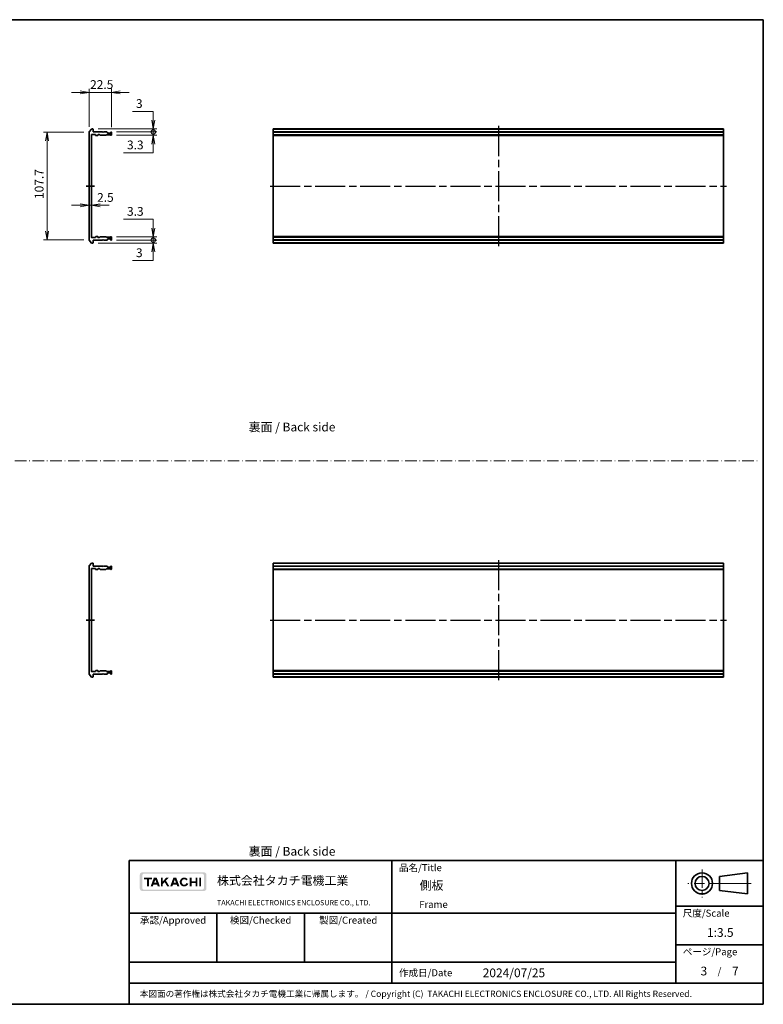
# Model space of a CAD drawing. Units: millimetres. Extents: x 36 to 10458, y 20 to 2128.
# Drawn here: x 4592 to 5335, y 20 to 1004 of the extents above; entities that cross this region are included whole.
import ezdxf
from ezdxf.enums import TextEntityAlignment as Align

# ---------------------------------------------------------------- set-up
doc = ezdxf.new("R2010")
doc.units = ezdxf.units.MM
doc.header["$LTSCALE"] = 2.5
for name, pattern in [('AM_ISO08W050', [18, 12, -1.5, 3, -1.5]), ('AM_ISO08W050x2', [9, 6, -0.75, 1.5, -0.75]), ('CHAIN', [0.35429999999999995, 0.2362, -0.0295, 0.0591, -0.0295]), ('DASH_DOT', [0.37, 0.24, -0.06, 0.01, -0.06])]:
    doc.linetypes.add(name, pattern=pattern)
doc.layers.get('Defpoints').update_dxf_attribs({"lineweight": 25})
for name, color, linetype, lineweight in [('AM_7', 4, 'AM_ISO08W050', 25), ('Border (ISO)', 7, 'Continuous', 35), ('Dimension (ISO)', 7, 'Continuous', 18), ('Dimension (ISO) @ 1', 7, 'Continuous', 18), ('Hatch (ISO)', 1, 'Continuous', 18), ('Sketch Geometry (ISO)', 7, 'Continuous', 18), ('Symbol (ISO)', 7, 'Continuous', 18), ('Title (ISO)', 7, 'Continuous', 35), ('Visible (ISO)', 7, 'Continuous', 35), ('Visible Narrow (ISO)', 7, 'Continuous', 25)]:
    doc.layers.add(name, color=color, linetype=linetype, lineweight=lineweight)
doc.styles.add('Note Text (TK)', font='MS PGothic.ttf')
doc.styles.add('文字スタイル40', font='MS PGothic.ttf')
doc.styles.add('文字スタイル67', font='arial.ttf')
doc.dimstyles.new('Default - Method 1b (TK)', dxfattribs={"dimscale": 2.5, "dimtxt": 2.5, "dimasz": 2.5, "dimexe": 1, "dimexo": 1.499999999999999, "dimgap": 1, "dimtad": 1, "dimtoh": 1, "dimdsep": 46, "dimtxsty": 'Note Text (TK)', "dimblk": 'OPEN', "dimcen": 0.09, "dimdle": 5, "dimclrd": 100, "dimclre": 100, "dimclrt": 7, "dimadec": 1, "dimazin": 1, "dimtfac": 1, "dimtmove": 0, "dimatfit": 3, "dimldrblk": 'OPEN', "dimfxl": 1, "dimtolj": 1, "dimlwd": -1, "dimlwe": -1, "dimarcsym": 0})

# ---------------------------------------------------------------- blocks, each defined once
blk = doc.blocks.new('図面枠 tk図枠')
at = {"layer": 'Border (ISO)'}
for p, q in [((14.49999999999999, 289), (405.4999999999999, 289)), ((14.49999999999999, 289), (14.50000000000001, 8.000000000000007)), ((405.4999999999999, 289), (405.4999999999999, 8.000000000000007)), ((14.50000000000001, 8.000000000000007), (405.4999999999999, 8.000000000000007))]:
    blk.add_line(p, q, dxfattribs=at)
blk = doc.blocks.new('_Open')
at = {"color": 0, "linetype": 'ByBlock', "lineweight": -2}
for p, q in [((-1, 0.1666666666666666), (0, 0)), ((-1, -0.1666666666666666), (0, 0)), ((0, 0), (-1, 0))]:
    blk.add_line(p, q, dxfattribs=at)
blk = doc.blocks.new('*D44')
at = {"layer": 'Defpoints', "color": 0}
for p in [(4683.566562325821, 930.8346296186901), (4661.066562325821, 891.1846296186887), (4683.566562325821, 891.0346296186871)]:
    blk.add_point(p, dxfattribs=at)
at = {"layer": 'Dimension (ISO)', "color": 100}
for p, q in [((4661.066562325821, 896.4346296186887), (4661.066562325821, 934.3346296186901)), ((4683.566562325821, 896.2846296186871), (4683.566562325821, 934.3346296186901)), ((4652.316562325821, 930.8346296186901), (4643.566562325821, 930.8346296186901)), ((4661.066562325821, 930.8346296186901), (4683.566562325821, 930.8346296186901)), ((4692.316562325821, 930.8346296186901), (4701.066562325821, 930.8346296186901))]:
    blk.add_line(p, q, dxfattribs=at)
at = {"layer": 'Dimension (ISO)', "color": 100, "xscale": 8.75, "yscale": 8.75, "zscale": 8.75}
blk.add_blockref('_Open', (4661.066562325821, 930.8346296186901), dxfattribs=at)
at = {"layer": 'Dimension (ISO)', "color": 100, "xscale": 8.75, "yscale": 8.75, "zscale": 8.75, "rotation": 180}
blk.add_blockref('_Open', (4683.566562325821, 930.8346296186901), dxfattribs=at)
at = {"layer": 'Dimension (ISO)', "color": 7, "insert": (4662.124800962184, 938.70962961869), "char_height": 8.75, "attachment_point": 4, "style": 'Note Text (TK)'}
blk.add_mtext('\\A1;22.5', dxfattribs=at)
blk = doc.blocks.new('*D45')
at = {"layer": 'Defpoints', "color": 0}
for p in [(4661.066562325823, 891.184629618689), (4619.066562325822, 783.4846296186882), (4661.066562325823, 783.4846296186882)]:
    blk.add_point(p, dxfattribs=at)
at = {"layer": 'Dimension (ISO)', "color": 100}
for p, q in [((4655.816562325822, 891.184629618689), (4615.566562325822, 891.184629618689)), ((4619.066562325822, 882.434629618689), (4619.066562325822, 792.2346296186884)), ((4655.816562325822, 783.4846296186882), (4615.566562325822, 783.4846296186882))]:
    blk.add_line(p, q, dxfattribs=at)
at = {"layer": 'Dimension (ISO)', "color": 100, "xscale": 8.75, "yscale": 8.75, "zscale": 8.75}
for p, rotation in [((4619.066562325822, 891.184629618689), 90), ((4619.066562325822, 783.4846296186882), 270)]:
    blk.add_blockref('_Open', p, dxfattribs=dict(at, rotation=rotation))
at = {"layer": 'Dimension (ISO)', "color": 7, "insert": (4611.191562325821, 824.3836353005082), "char_height": 8.75, "attachment_point": 4, "rotation": 90, "style": 'Note Text (TK)'}
blk.add_mtext('\\A1;107.7', dxfattribs=at)
blk = doc.blocks.new('*D46')
at = {"layer": 'Defpoints', "color": 0}
for p in [(4661.066562325821, 818.0885973241711), (4663.566562325821, 818.0885973241711), (4663.566562325821, 818.0885973241711)]:
    blk.add_point(p, dxfattribs=at)
at = {"layer": 'Dimension (ISO)', "color": 100}
for p, q in [((4652.316562325821, 818.0885973241711), (4643.566562325821, 818.0885973241711)), ((4661.066562325821, 818.0885973241711), (4663.566562325821, 818.0885973241711)), ((4672.31656232582, 818.0885973241711), (4681.06656232582, 818.0885973241711))]:
    blk.add_line(p, q, dxfattribs=at)
at = {"layer": 'Dimension (ISO)', "color": 100, "xscale": 8.75, "yscale": 8.75, "zscale": 8.75}
blk.add_blockref('_Open', (4661.066562325821, 818.0885973241711), dxfattribs=at)
at = {"layer": 'Dimension (ISO)', "color": 100, "xscale": 8.75, "yscale": 8.75, "zscale": 8.75, "rotation": 180}
blk.add_blockref('_Open', (4663.566562325821, 818.0885973241711), dxfattribs=at)
at = {"layer": 'Dimension (ISO)', "color": 7, "insert": (4669.102421272006, 825.963597324171), "char_height": 8.75, "attachment_point": 4, "style": 'Note Text (TK)'}
blk.add_mtext('\\A1;2.5', dxfattribs=at)
blk = doc.blocks.new('_DotSmall')
at = {"color": 0, "linetype": 'ByBlock', "const_width": 0.5}
blk.add_lwpolyline([(-0.0625, 0, 1), (0.0625, 0, 1)], format="xyb", close=True, dxfattribs=at)
blk = doc.blocks.new('*D47')
at = {"layer": 'Defpoints', "color": 0}
for p in [(4664.766562325823, 894.3346296186907), (4683.266562325827, 891.3346296186904), (4725.266562325849, 894.3346296186907)]:
    blk.add_point(p, dxfattribs=at)
at = {"layer": 'Dimension (ISO)', "color": 100}
for p, q in [((4704.445539598576, 911.8346296186905), (4725.266562325849, 911.8346296186905)), ((4725.266562325849, 903.0846296186907), (4725.266562325849, 911.8346296186905)), ((4670.016562325823, 894.3346296186907), (4728.766562325849, 894.3346296186907)), ((4688.516562325827, 891.3346296186904), (4728.766562325849, 891.3346296186904)), ((4725.266562325849, 891.3346296186904), (4725.266562325849, 894.3346296186907)), ((4725.266562325849, 891.3346296186904), (4725.266562325849, 882.5846296186907))]:
    blk.add_line(p, q, dxfattribs=at)
at = {"layer": 'Dimension (ISO)', "color": 100, "xscale": 8.75, "yscale": 8.75, "zscale": 8.75}
for name, p, rotation in [('_Open', (4725.266562325849, 894.3346296186907), 270), ('_DotSmall', (4725.266562325849, 891.3346296186904), 90)]:
    blk.add_blockref(name, p, dxfattribs=dict(at, rotation=rotation))
at = {"layer": 'Dimension (ISO)', "color": 7, "insert": (4707.945539598576, 919.709629618689), "char_height": 8.75, "attachment_point": 4, "style": 'Note Text (TK)'}
blk.add_mtext('\\A1;3', dxfattribs=at)
blk = doc.blocks.new('*D48')
at = {"layer": 'Defpoints', "color": 0}
for p in [(4683.266562325827, 891.3346296186904), (4683.266562325827, 888.0346296186877), (4725.26656232586, 891.3346296186904)]:
    blk.add_point(p, dxfattribs=at)
at = {"layer": 'Dimension (ISO)', "color": 100}
for p, q in [((4725.26656232586, 891.3346296186904), (4725.26656232586, 900.0846296186905)), ((4688.516562325827, 891.3346296186904), (4728.766562325859, 891.3346296186904)), ((4688.516562325827, 888.0346296186877), (4728.766562325859, 888.0346296186877)), ((4725.26656232586, 888.0346296186877), (4725.26656232586, 891.3346296186904)), ((4725.26656232586, 879.2846296186876), (4725.26656232586, 870.5346296186876)), ((4695.496675962224, 870.5346296186876), (4725.26656232586, 870.5346296186876))]:
    blk.add_line(p, q, dxfattribs=at)
at = {"layer": 'Dimension (ISO)', "color": 100, "xscale": 8.75, "yscale": 8.75, "zscale": 8.75}
for name, p, rotation in [('_DotSmall', (4725.26656232586, 891.3346296186904), 270), ('_Open', (4725.26656232586, 888.0346296186877), 90)]:
    blk.add_blockref(name, p, dxfattribs=dict(at, rotation=rotation))
at = {"layer": 'Dimension (ISO)', "color": 7, "insert": (4698.996675962223, 878.4096296186859), "char_height": 8.75, "attachment_point": 4, "style": 'Note Text (TK)'}
blk.add_mtext('\\A1;3.3', dxfattribs=at)
blk = doc.blocks.new('表題欄 コピー版 tk表題欄')
at = {"layer": 'Hatch (ISO)'}
h = blk.add_hatch(color=256, dxfattribs=at)
edge = h.paths.add_edge_path(flags=0)
edge.add_arc((95.444849922821, 237.346881026017), 0.5958259999999996, 269.9999999999897, 360)
edge.add_line((96.040675922821, 237.3468810260171), (96.04067592282095, 240.7585970260168))
edge.add_arc((95.44484992282096, 240.7585970260169), 0.5958259999999996, 0, 90.0000000000068)
edge.add_line((95.44484992282091, 241.3544230260169), (79.00658192282103, 241.3544230260169))
edge.add_arc((79.00658192282103, 240.7585970260169), 0.5958259999999996, 90, 180)
edge.add_line((78.41075592282102, 240.7585970260168), (78.41075592282081, 237.3468810260171))
edge.add_arc((79.00658192282081, 237.3468810260168), 0.5958259999999996, 180, 270.0000000000205)
edge.add_line((79.00658192282103, 236.7510550260168), (95.44484992282091, 236.751055026017))
edge = h.paths.add_edge_path()
edge.add_line((77.70882392282107, 241.0034570260169), (77.70882392282107, 237.1020210260171))
edge.add_arc((78.41075592282097, 237.102021026017), 0.7019319999998935, 180, 270.000000000008)
edge.add_line((78.41075592282105, 236.4000890260172), (96.04067592282101, 236.4000890260172))
edge.add_arc((96.040675922821, 237.102021026017), 0.7019319999998921, 270, 360)
edge.add_line((96.7426079228209, 237.1020210260171), (96.74260792282098, 241.0034570260169))
edge.add_arc((96.04067592282107, 241.003457026017), 0.7019319999998921, 0, 90.00000000000873)
edge.add_line((96.04067592282095, 241.705389026017), (78.41075592282105, 241.7053890260169))
edge.add_arc((78.41075592282105, 241.0034570260169), 0.7019319999999984, 90.00000000000072, 180)
for points in [[(78.94128592282102, 240.1954190260171), (78.94128592282102, 239.7056990260171), (79.79013392282097, 239.7056990260171), (79.79013392282097, 237.7060090260171), (80.37779792282102, 237.7060090260171), (80.37779792282102, 239.7056990260171), (81.22664592282104, 239.7056990260171), (81.22664592282104, 240.1954190260171)], [(85.55355153134052, 237.7060090260171), (84.81294043548178, 238.9396854897348), (84.28739592282106, 238.3724785432585), (84.28739592282106, 237.7060090260171), (83.76502792282103, 237.7060090260171), (83.76502792282103, 240.1954190260171), (84.28739592282106, 240.1954190260171), (84.28739592282106, 239.1472136578642), (85.2586086041826, 240.1954190260171), (85.97643794456017, 240.1954190260171), (85.18872726044239, 239.3452627384302), (86.172817922821, 237.7060090260171)], [(91.96090243223207, 240.1954190260171), (91.96090243223207, 237.7060090260171), (92.4791894322321, 237.7060090260171), (92.4791894322321, 238.7058540260171), (93.63819343223211, 238.7058540260171), (93.63819343223211, 237.7060090260171), (94.15648043223207, 237.7060090260171), (94.15648043223207, 240.1954190260171), (93.63819343223211, 240.1954190260171), (93.63819343223211, 239.195574026017), (92.4791894322321, 239.195574026017), (92.4791894322321, 240.1954190260171)], [(94.71149643223212, 240.1954190260171), (94.71149643223212, 237.7060090260171), (95.2338644322322, 237.7060090260171), (95.2338644322322, 240.1954190260171)]]:
    blk.add_hatch(color=256, dxfattribs=at).paths.add_polyline_path(points)
h = blk.add_hatch(color=256, dxfattribs=at)
h.paths.add_polyline_path([(82.45967999495221, 238.7589070260171), (81.8218998506899, 238.7589070260171), (82.14078992282104, 239.627313026017)], flags=0)
h.paths.add_polyline_path([(82.64850318183746, 238.2447010260171), (81.63307666380464, 238.2447010260171), (81.43526189659153, 237.7060090260171), (80.81854592282102, 237.7060090260171), (81.73268992282102, 240.1954190260171), (82.54888992282102, 240.1954190260171), (83.46303392282098, 237.7060090260171), (82.84631794905052, 237.7060090260171)])
h = blk.add_hatch(color=256, dxfattribs=at)
h.paths.add_polyline_path([(87.39654585068993, 238.7589070260171), (88.03432599495216, 238.7589070260171), (87.71543592282107, 239.627313026017)], flags=0)
h.paths.add_polyline_path([(87.00990789659151, 237.7060090260171), (87.20772266380467, 238.2447010260171), (88.22314918183736, 238.2447010260171), (88.42096394905047, 237.7060090260171), (89.03767992282091, 237.7060090260171), (88.123535922821, 240.1954190260171), (87.30733592282104, 240.1954190260171), (86.39319192282105, 237.7060090260171)])
h = blk.add_hatch(color=256, dxfattribs=at)
edge = h.paths.add_edge_path()
edge.add_arc((90.39257192282079, 238.9507140260171), 1.273272000000011, 38.55054079078439, 336.5820184016556)
edge.add_line((91.56096443223191, 238.4446700260172), (91.04202846323602, 238.6694270587604))
edge.add_ellipse((90.392571922821, 238.9507140260171), major_axis=(0, -0.7998759999999119), ratio=0.8673469387756529, start_angle=128.5505407907963, end_angle=426.582018401653, ccw=False)
edge.add_line((90.96328818027123, 239.4055047731898), (91.38834540645578, 239.7442231660233))
at = {"layer": 'Title (ISO)'}
for p, q in [((74.70882392282105, 245.052739026017), (255.7088239228211, 245.052739026017)), ((74.70882392282105, 204.052739026017), (74.70882392282105, 245.052739026017)), ((149.7088239228211, 245.052739026017), (149.7088239228211, 210.052739026017)), ((230.7088239228211, 245.052739026017), (230.7088239228211, 210.052739026017)), ((255.7088239228211, 245.052739026017), (255.7088239228211, 204.052739026017)), ((243.2088239228211, 240.552739026017), (251.2088239228211, 241.552739026017)), ((243.2088239228211, 240.552739026017), (243.2088239228211, 236.552739026017)), ((251.2088239228211, 235.552739026017), (251.2088239228211, 241.552739026017)), ((243.2088239228211, 236.552739026017), (251.2088239228211, 235.552739026017)), ((230.7088239228211, 232.052739026017), (255.7088239228211, 232.052739026017)), ((74.70882392282105, 230.052739026017), (230.7088239228211, 230.0527390260171)), ((99.70882392282105, 230.052739026017), (99.70882392282108, 216.052739026017)), ((124.708823922821, 230.052739026017), (124.708823922821, 216.052739026017)), ((230.7088239228211, 221.052739026017), (255.7088239228211, 221.052739026017)), ((74.70882392282105, 216.052739026017), (230.7088239228211, 216.052739026017)), ((255.7088239228211, 210.052739026017), (74.70882392282105, 210.052739026017)), ((74.70882392282105, 204.052739026017), (255.7088239228211, 204.052739026017))]:
    blk.add_line(p, q, dxfattribs=at)
at = {"layer": 'Title (ISO)', "color": 4, "linetype": 'CHAIN', "lineweight": 18, "ltscale": 8.889559745788574}
blk.add_line((238.2088239228211, 242.5527390260171), (238.2088239228211, 234.552739026017), dxfattribs=at)
at = {"layer": 'Title (ISO)', "color": 4, "linetype": 'CHAIN', "lineweight": 18, "ltscale": 20.00163269042969}
blk.add_line((252.2088239228211, 238.552739026017), (234.2088239228211, 238.552739026017), dxfattribs=at)
at = {"layer": 'Title (ISO)'}
for radius in [3, 2]:
    blk.add_circle((238.2088239228211, 238.5527390260171), radius, dxfattribs=at)
at = {"layer": 'Title (ISO)', "color": 1, "char_height": 2.000000029802322, "line_spacing_factor": 1.5, "style": 'Note Text (TK)'}
for s, insert, attachment_point in [('\\fＭＳ Ｐゴシック|b0|i0;{\\H2.0000;品名/Title}', (151.708823922821, 243.052739026017), 4), ('\\fＭＳ Ｐゴシック|b0|i0;{\\H2.0000;尺度/Scale}', (232.7088239228211, 230.052739026017), 4), ('\\fＭＳ Ｐゴシック|b0|i0;{\\H2.0000;承認/Approved}', (87.20882392282105, 228.052739026017), 5), ('\\fＭＳ Ｐゴシック|b0|i0;{\\H2.0000;検図/Checked}', (112.208823922821, 228.0527390260171), 5), ('\\fＭＳ Ｐゴシック|b0|i0;{\\H2.0000;製図/Created}', (137.208823922821, 228.052739026017), 5), ('\\fＭＳ Ｐゴシック|b0|i0;{\\H2.0000;ページ/Page}', (232.7088239228211, 219.052739026017), 4), ('\\fＭＳ Ｐゴシック|b0|i0;{\\H2.0000;作成日/Date}', (151.708823922821, 213.052739026017), 4)]:
    blk.add_mtext(s, dxfattribs=dict(at, insert=insert, attachment_point=attachment_point))
at = {"layer": 'Title (ISO)', "color": 7, "line_spacing_factor": 1.5, "style": 'Note Text (TK)'}
for s, insert, char_height, attachment_point in [('株式会社タカチ電機工業', (99.74260792282095, 239.052739026017), 2.5, 4), ('\\fArial|b0|i0;{\\H1.4986;TAKACHI ELECTRONICS ENCLOSURE CO., LTD.}', (99.74260792282095, 233.052739026017), 1.49859994649887, 4), ('\\fＭＳ Ｐゴシック|b0|i0;{\\H2.0000;/}', (243.2088239228211, 213.5527390260171), 2.000000029802322, 5), ('\\fMS PGothic|b0|i0;{\\H1.8000;本図面の著作権は株式会社タカチ電機工業に帰属します。 / Copyright (C)\xa0 TAKACHI ELECTRONICS ENCLOSURE CO., LTD. All Rights Reserved.}', (77.70882392282107, 207.052739026017), 1.800000071525573, 4)]:
    blk.add_mtext(s, dxfattribs=dict(at, insert=insert, char_height=char_height, attachment_point=attachment_point))
at = {"layer": 'Title (ISO)', "color": 7}
for tag, p, height, style in [('<品名>_001', (157.4957557410028, 236.6535912987443), 2.5, 'Note Text (TK)'), ('<Title>_001', (157.4878143697324, 231.5520568828656), 2.000000029802322, '文字スタイル67'), ('<型番>_001', (157.6576875571527, 219.9930798731327), 3.000000119209289, '文字スタイル40'), ('作成日_001', (175.617914831912, 211.7814322078352), 2.5, 'Note Text (TK)'), ('<ページ_No.>_001', (237.9488807410029, 212.302739026017), 2.5, 'Note Text (TK)'), ('<総ページ数>_001', (246.7926307410029, 212.302739026017), 2.5, 'Note Text (TK)')]:
    blk.add_attdef(tag, p, '', height=height, dxfattribs=dict(at, style=style))
at = {"layer": 'Title (ISO)', "color": 7, "style": 'Note Text (TK)'}
for tag, p in [('<尺度>', (243.2088239228211, 224.552739026017)), ('<部品サイズ>', (112.208823922821, 213.052739026017))]:
    blk.add_attdef(tag, text='', height=2.5, dxfattribs=at).set_placement(p, align=Align.MIDDLE_CENTER)
blk = doc.blocks.new('*D54')
at = {"layer": 'Defpoints', "color": 0}
for p in [(4664.766562325823, 780.3346296186905), (4683.266562325827, 783.3346296186905), (4725.266562325849, 780.3346296186905)]:
    blk.add_point(p, dxfattribs=at)
at = {"layer": 'Dimension (ISO)', "color": 100}
for p, q in [((4725.266562325849, 783.3346296186905), (4725.266562325849, 792.0846296186905)), ((4670.016562325823, 780.3346296186905), (4728.766562325849, 780.3346296186905)), ((4688.516562325827, 783.3346296186905), (4728.766562325849, 783.3346296186905)), ((4725.266562325849, 783.3346296186905), (4725.266562325849, 780.3346296186905)), ((4725.266562325849, 771.5846296186905), (4725.266562325849, 762.8346296186904)), ((4704.445539598576, 762.8346296186904), (4725.266562325849, 762.8346296186904))]:
    blk.add_line(p, q, dxfattribs=at)
at = {"layer": 'Dimension (ISO)', "color": 100, "xscale": 8.75, "yscale": 8.75, "zscale": 8.75}
for name, p, rotation in [('_DotSmall', (4725.266562325849, 783.3346296186905), 270), ('_Open', (4725.266562325849, 780.3346296186905), 90)]:
    blk.add_blockref(name, p, dxfattribs=dict(at, rotation=rotation))
at = {"layer": 'Dimension (ISO)', "color": 7, "insert": (4707.945539598576, 770.709629618689), "char_height": 8.75, "attachment_point": 4, "style": 'Note Text (TK)'}
blk.add_mtext('\\A1;3', dxfattribs=at)
blk = doc.blocks.new('*D55')
at = {"layer": 'Defpoints', "color": 0}
for p in [(4683.266562325827, 786.6346296186898), (4683.266562325827, 783.3346296186905), (4725.266562325863, 783.3346296186905)]:
    blk.add_point(p, dxfattribs=at)
at = {"layer": 'Dimension (ISO)', "color": 100}
for p, q in [((4695.496675962227, 804.1346296186898), (4725.266562325863, 804.1346296186898)), ((4725.266562325863, 795.3846296186898), (4725.266562325863, 804.1346296186898)), ((4688.516562325827, 786.6346296186898), (4728.766562325864, 786.6346296186898)), ((4688.516562325827, 783.3346296186905), (4728.766562325864, 783.3346296186905)), ((4725.266562325863, 786.6346296186898), (4725.266562325863, 783.3346296186905)), ((4725.266562325863, 783.3346296186905), (4725.266562325863, 774.5846296186905))]:
    blk.add_line(p, q, dxfattribs=at)
at = {"layer": 'Dimension (ISO)', "color": 100, "xscale": 8.75, "yscale": 8.75, "zscale": 8.75}
for name, p, rotation in [('_Open', (4725.266562325863, 786.6346296186898), 270), ('_DotSmall', (4725.266562325863, 783.3346296186905), 90)]:
    blk.add_blockref(name, p, dxfattribs=dict(at, rotation=rotation))
at = {"layer": 'Dimension (ISO)', "color": 7, "insert": (4698.996675962226, 812.0096296186883), "char_height": 8.75, "attachment_point": 4, "style": 'Note Text (TK)'}
blk.add_mtext('\\A1;3.3', dxfattribs=at)

msp = doc.modelspace()

# ---------------------------------------------------------------- linework, layer by layer
at = {"layer": 'AM_7'}
for p, q in [((5070.088142848803, 897.3346296186901), (5070.088142848803, 777.33462961869)), ((4842.088142848803, 837.33462961869), (5298.088142848803, 837.33462961869)), ((5070.088142848803, 463.7807645983302), (5070.088142848803, 343.7807645983303)), ((4842.088142848803, 403.7807645983303), (5298.088142848803, 403.7807645983303))]:
    msp.add_line(p, q, dxfattribs=at)
at = {"layer": 'AM_7', "linetype": 'AM_ISO08W050x2'}
for p, q in [((4666.566562325821, 837.33462961869), (4658.066562325821, 837.33462961869)), ((4658.066562325821, 837.33462961869), (4666.566562325821, 837.33462961869)), ((4666.566562325821, 403.7807645983303), (4658.066562325821, 403.7807645983303)), ((4658.066562325821, 403.7807645983303), (4666.566562325821, 403.7807645983303))]:
    msp.add_line(p, q, dxfattribs=at)
at = {"layer": 'Sketch Geometry (ISO)', "color": 4, "linetype": 'DASH_DOT', "lineweight": 18, "ltscale": 19.16461944580078}
msp.add_line((3966.465373465846, 563.0000191127765), (5331.465373465846, 563.0000191127801), dxfattribs=at)
at = {"layer": 'Visible (ISO)'}
for p, q in [((4661.066562325821, 891.226014638134), (4661.066562325821, 783.4432445992423)), ((4661.136095941944, 891.4180699580356), (4663.476608425739, 894.2266849385887)), ((4663.566562325821, 786.1346296186892), (4663.566562325821, 888.5346296186908)), ((4664.766562325822, 894.33462961869), (4663.707074809619, 894.33462961869)), ((4663.866562325824, 888.8346296186901), (4667.266562325822, 888.8346296186901)), ((4665.066562325821, 891.3346296186901), (4665.066562325821, 894.0346296186907)), ((4674.566562325821, 891.3346296186901), (4665.066562325821, 891.3346296186901)), ((4667.566562325821, 888.5346296186908), (4667.566562325821, 888.1346296186894)), ((4667.866562325824, 887.8346296186901), (4669.766562325821, 887.8346296186901)), ((4670.06656232582, 888.1346296186894), (4670.06656232582, 888.5346296186908)), ((4670.366562325823, 888.8346296186901), (4671.192298257112, 888.8346296186901)), ((4672.028694360178, 888.1224975843323), (4671.404430291466, 888.7467616530448)), ((4672.240826394536, 888.0346296186909), (4677.892298257113, 888.0346296186909)), ((4675.06656232582, 890.83462961869), (4674.566562325821, 891.3346296186901)), ((4675.566562325821, 891.3346296186901), (4675.06656232582, 890.83462961869)), ((4678.942298257112, 891.3346296186901), (4675.566562325821, 891.3346296186901)), ((4678.42869436018, 888.4467616530455), (4678.104430291467, 888.1224975843323)), ((4678.640826394533, 888.5346296186908), (4682.142298257113, 888.5346296186908)), ((4679.154430291466, 891.2467616530447), (4679.478694360179, 890.9224975843317)), ((4679.56656232582, 890.3346296186901), (4679.56656232582, 890.7103655499778)), ((4682.266562325821, 890.0346296186908), (4679.866562325823, 890.0346296186908)), ((4682.67869436018, 888.1224975843323), (4682.354430291467, 888.4467616530455)), ((4682.566562325821, 890.7103655499778), (4682.566562325821, 890.3346296186901)), ((4682.654430291466, 890.9224975843317), (4682.978694360179, 891.2467616530447)), ((4682.890826394534, 888.0346296186909), (4683.266562325822, 888.0346296186909)), ((4683.266562325822, 891.3346296186901), (4683.190826394533, 891.3346296186901)), ((4683.566562325821, 888.33462961869), (4683.566562325821, 891.0346296186908)), ((4845.088142848803, 894.0346296186907), (4845.088142848803, 894.33462961869)), ((5295.088142848803, 894.33462961869), (4845.088142848803, 894.33462961869)), ((4845.088142848803, 891.3346296186901), (4845.088142848803, 894.0346296186907)), ((4845.088142848803, 891.0346296186908), (4845.088142848803, 891.3346296186901)), ((5295.088142848803, 891.3346296186901), (4845.088142848803, 891.3346296186901)), ((4845.088142848803, 888.33462961869), (4845.088142848803, 891.0346296186908)), ((4845.088142848803, 888.0346296186909), (4845.088142848803, 888.33462961869)), ((4845.088142848803, 887.8346296186901), (4845.088142848803, 888.0346296186909)), ((4845.088142848803, 888.0346296186909), (5295.088142848803, 888.0346296186909)), ((4845.088142848803, 887.8346296186901), (5295.088142848803, 887.8346296186901)), ((4845.088142848803, 786.83462961869), (4845.088142848803, 887.8346296186901)), ((5295.088142848803, 894.33462961869), (5295.088142848803, 894.0346296186907)), ((5295.088142848803, 894.0346296186907), (5295.088142848803, 891.3346296186901)), ((5295.088142848803, 891.3346296186901), (5295.088142848803, 891.0346296186908)), ((5295.088142848803, 891.0346296186908), (5295.088142848803, 888.33462961869)), ((5295.088142848803, 888.33462961869), (5295.088142848803, 888.0346296186909)), ((5295.088142848803, 888.0346296186909), (5295.088142848803, 887.8346296186901)), ((5295.088142848803, 887.8346296186901), (5295.088142848803, 786.83462961869)), ((4669.766562325821, 786.83462961869), (4667.866562325824, 786.83462961869)), ((4845.088142848803, 786.6346296186892), (4845.088142848803, 786.83462961869)), ((5295.088142848803, 786.83462961869), (4845.088142848803, 786.83462961869)), ((5295.088142848803, 786.83462961869), (5295.088142848803, 786.6346296186892)), ((4663.476608425739, 780.4425742987914), (4661.136095941944, 783.2511892793445)), ((4663.707074809619, 780.3346296186901), (4664.766562325822, 780.3346296186901)), ((4667.266562325822, 785.83462961869), (4663.866562325824, 785.83462961869)), ((4665.066562325821, 780.6346296186894), (4665.066562325821, 783.3346296186901)), ((4665.066562325821, 783.3346296186901), (4674.566562325821, 783.3346296186901)), ((4667.566562325821, 786.5346296186908), (4667.566562325821, 786.1346296186892)), ((4670.06656232582, 786.1346296186892), (4670.06656232582, 786.5346296186908)), ((4671.192298257112, 785.83462961869), (4670.366562325823, 785.83462961869)), ((4671.404430291466, 785.9224975843317), (4672.028694360178, 786.546761653044)), ((4677.892298257113, 786.6346296186892), (4672.240826394536, 786.6346296186892)), ((4674.566562325821, 783.3346296186901), (4675.06656232582, 783.8346296186901)), ((4675.06656232582, 783.8346296186901), (4675.566562325821, 783.3346296186901)), ((4675.566562325821, 783.3346296186901), (4678.942298257112, 783.3346296186901)), ((4678.104430291467, 786.546761653044), (4678.42869436018, 786.2224975843346)), ((4682.142298257113, 786.1346296186892), (4678.640826394533, 786.1346296186892)), ((4679.478694360179, 783.7467616530448), (4679.154430291466, 783.4224975843317)), ((4679.56656232582, 783.9588936874025), (4679.56656232582, 784.3346296186901)), ((4679.866562325823, 784.6346296186894), (4682.266562325821, 784.6346296186894)), ((4682.354430291467, 786.2224975843346), (4682.67869436018, 786.546761653044)), ((4682.566562325821, 784.3346296186901), (4682.566562325821, 783.9588936874025)), ((4682.978694360179, 783.4224975843317), (4682.654430291466, 783.7467616530448)), ((4682.890826394534, 786.6346296186892), (4683.266562325822, 786.6346296186892)), ((4683.190826394533, 783.3346296186901), (4683.266562325822, 783.3346296186901)), ((4683.566562325821, 783.6346296186892), (4683.566562325821, 786.33462961869)), ((4845.088142848803, 786.33462961869), (4845.088142848803, 786.6346296186892)), ((5295.088142848803, 786.6346296186892), (4845.088142848803, 786.6346296186892)), ((4845.088142848803, 783.6346296186892), (4845.088142848803, 786.33462961869)), ((4845.088142848803, 783.3346296186901), (4845.088142848803, 783.6346296186892)), ((4845.088142848803, 780.6346296186894), (4845.088142848803, 783.3346296186901)), ((4845.088142848803, 783.3346296186901), (5295.088142848803, 783.3346296186901)), ((4845.088142848803, 780.3346296186901), (4845.088142848803, 780.6346296186894)), ((4845.088142848803, 780.3346296186901), (5295.088142848803, 780.3346296186901)), ((5295.088142848803, 786.6346296186892), (5295.088142848803, 786.33462961869)), ((5295.088142848803, 783.6346296186892), (5295.088142848803, 786.33462961869)), ((5295.088142848803, 783.6346296186892), (5295.088142848803, 783.3346296186901)), ((5295.088142848803, 783.3346296186901), (5295.088142848803, 780.6346296186894)), ((5295.088142848803, 780.6346296186894), (5295.088142848803, 780.3346296186901)), ((4661.066562325821, 457.6721496177742), (4661.066562325821, 349.8893795788827)), ((4661.136095941944, 457.8642049376721), (4663.476608425739, 460.6728199182289)), ((4663.566562325821, 352.5807645983296), (4663.566562325821, 454.9807645983309)), ((4664.766562325822, 460.7807645983302), (4663.707074809619, 460.7807645983302)), ((4663.866562325824, 455.2807645983302), (4667.266562325822, 455.2807645983302)), ((4665.066562325821, 457.7807645983303), (4665.066562325821, 460.480764598331)), ((4674.566562325821, 457.7807645983303), (4665.066562325821, 457.7807645983303)), ((4667.566562325821, 454.9807645983309), (4667.566562325821, 454.5807645983295)), ((4667.866562325824, 454.2807645983303), (4669.766562325821, 454.2807645983303)), ((4670.06656232582, 454.5807645983295), (4670.06656232582, 454.9807645983309)), ((4670.366562325823, 455.2807645983302), (4671.192298257112, 455.2807645983302)), ((4672.028694360178, 454.5686325639726), (4671.404430291466, 455.1928966326849)), ((4672.240826394536, 454.4807645983309), (4677.892298257113, 454.4807645983309)), ((4675.06656232582, 457.2807645983302), (4674.566562325821, 457.7807645983303)), ((4675.566562325821, 457.7807645983303), (4675.06656232582, 457.2807645983302)), ((4678.942298257112, 457.7807645983303), (4675.566562325821, 457.7807645983303)), ((4678.42869436018, 454.8928966326857), (4678.104430291467, 454.5686325639726)), ((4678.640826394533, 454.9807645983309), (4682.142298257113, 454.9807645983309)), ((4679.154430291466, 457.692896632685), (4679.478694360179, 457.3686325639719)), ((4679.56656232582, 456.7807645983302), (4679.56656232582, 457.1565005296179)), ((4682.266562325821, 456.480764598331), (4679.866562325823, 456.480764598331)), ((4682.67869436018, 454.5686325639726), (4682.354430291467, 454.8928966326857)), ((4682.566562325821, 457.1565005296179), (4682.566562325821, 456.7807645983302)), ((4682.654430291466, 457.3686325639719), (4682.978694360179, 457.692896632685)), ((4682.890826394534, 454.4807645983309), (4683.266562325822, 454.4807645983309)), ((4683.266562325822, 457.7807645983303), (4683.190826394533, 457.7807645983303)), ((4683.566562325821, 454.7807645983303), (4683.566562325821, 457.480764598331)), ((4845.088142848803, 460.480764598331), (4845.088142848803, 460.7807645983302)), ((5295.088142848803, 460.7807645983302), (4845.088142848803, 460.7807645983302)), ((4845.088142848803, 457.7807645983303), (4845.088142848803, 460.480764598331)), ((4845.088142848803, 457.480764598331), (4845.088142848803, 457.7807645983303)), ((5295.088142848803, 457.7807645983303), (4845.088142848803, 457.7807645983303)), ((4845.088142848803, 454.7807645983303), (4845.088142848803, 457.480764598331)), ((4845.088142848803, 454.4807645983309), (4845.088142848803, 454.7807645983303)), ((4845.088142848803, 454.2807645983303), (4845.088142848803, 454.4807645983309)), ((4845.088142848803, 454.4807645983309), (5295.088142848803, 454.4807645983309)), ((4845.088142848803, 454.2807645983303), (5295.088142848803, 454.2807645983303)), ((4845.088142848803, 353.2807645983303), (4845.088142848803, 454.2807645983303)), ((5295.088142848803, 460.7807645983302), (5295.088142848803, 460.480764598331)), ((5295.088142848803, 460.480764598331), (5295.088142848803, 457.7807645983303)), ((5295.088142848803, 457.7807645983303), (5295.088142848803, 457.480764598331)), ((5295.088142848803, 457.480764598331), (5295.088142848803, 454.7807645983303)), ((5295.088142848803, 454.7807645983303), (5295.088142848803, 454.4807645983309)), ((5295.088142848803, 454.4807645983309), (5295.088142848803, 454.2807645983303)), ((5295.088142848803, 454.2807645983303), (5295.088142848803, 353.2807645983303)), ((4663.476608425739, 346.888709278428), (4661.136095941944, 349.6973242589847)), ((4663.707074809619, 346.7807645983303), (4664.766562325822, 346.7807645983303)), ((4667.266562325822, 352.2807645983303), (4663.866562325824, 352.2807645983303)), ((4665.066562325821, 347.0807645983295), (4665.066562325821, 349.7807645983303)), ((4665.066562325821, 349.7807645983303), (4674.566562325821, 349.7807645983303)), ((4667.566562325821, 352.980764598331), (4667.566562325821, 352.5807645983296)), ((4669.766562325821, 353.2807645983303), (4667.866562325824, 353.2807645983303)), ((4670.06656232582, 352.5807645983296), (4670.06656232582, 352.980764598331)), ((4671.192298257112, 352.2807645983303), (4670.366562325823, 352.2807645983303)), ((4671.404430291466, 352.3686325639719), (4672.028694360178, 352.9928966326843)), ((4677.892298257113, 353.0807645983295), (4672.240826394536, 353.0807645983295)), ((4674.566562325821, 349.7807645983303), (4675.06656232582, 350.2807645983303)), ((4675.06656232582, 350.2807645983303), (4675.566562325821, 349.7807645983303)), ((4675.566562325821, 349.7807645983303), (4678.942298257112, 349.7807645983303)), ((4678.104430291467, 352.9928966326843), (4678.42869436018, 352.6686325639748)), ((4682.142298257113, 352.5807645983296), (4678.640826394533, 352.5807645983296)), ((4679.478694360179, 350.192896632685), (4679.154430291466, 349.8686325639719)), ((4679.56656232582, 350.4050286670426), (4679.56656232582, 350.7807645983303)), ((4679.866562325823, 351.0807645983295), (4682.266562325821, 351.0807645983295)), ((4682.354430291467, 352.6686325639748), (4682.67869436018, 352.9928966326843)), ((4682.566562325821, 350.7807645983303), (4682.566562325821, 350.4050286670426)), ((4682.978694360179, 349.8686325639719), (4682.654430291466, 350.192896632685)), ((4682.890826394534, 353.0807645983295), (4683.266562325822, 353.0807645983295)), ((4683.190826394533, 349.7807645983303), (4683.266562325822, 349.7807645983303)), ((4683.566562325821, 350.0807645983296), (4683.566562325821, 352.7807645983303)), ((4845.088142848803, 353.0807645983295), (4845.088142848803, 353.2807645983303)), ((5295.088142848803, 353.2807645983303), (4845.088142848803, 353.2807645983303)), ((4845.088142848803, 352.7807645983303), (4845.088142848803, 353.0807645983295)), ((5295.088142848803, 353.0807645983295), (4845.088142848803, 353.0807645983295)), ((4845.088142848803, 350.0807645983296), (4845.088142848803, 352.7807645983303)), ((4845.088142848803, 349.7807645983303), (4845.088142848803, 350.0807645983296)), ((4845.088142848803, 347.0807645983295), (4845.088142848803, 349.7807645983303)), ((4845.088142848803, 349.7807645983303), (5295.088142848803, 349.7807645983303)), ((4845.088142848803, 346.7807645983303), (4845.088142848803, 347.0807645983295)), ((4845.088142848803, 346.7807645983303), (5295.088142848803, 346.7807645983303)), ((5295.088142848803, 353.2807645983303), (5295.088142848803, 353.0807645983295)), ((5295.088142848803, 353.0807645983295), (5295.088142848803, 352.7807645983303)), ((5295.088142848803, 350.0807645983296), (5295.088142848803, 352.7807645983303)), ((5295.088142848803, 350.0807645983296), (5295.088142848803, 349.7807645983303)), ((5295.088142848803, 349.7807645983303), (5295.088142848803, 347.0807645983295)), ((5295.088142848803, 347.0807645983295), (5295.088142848803, 346.7807645983303))]:
    msp.add_line(p, q, dxfattribs=at)
for centre, radius, start, end in [((4661.366562325824, 891.226014638134), 0.3, 140.1944289077906, 180), ((4663.707074809619, 894.0346296186907), 0.3000000000000001, 90, 140.1944289077906), ((4663.866562325824, 888.5346296186908), 0.3, 90, 180), ((4664.766562325822, 894.0346296186907), 0.3, 0, 90), ((4667.266562325822, 888.5346296186908), 0.3, 0, 90), ((4667.866562325824, 888.1346296186894), 0.3, 180, 270), ((4669.766562325821, 888.1346296186894), 0.3, 270, 0), ((4670.366562325823, 888.5346296186908), 0.3, 90, 180), ((4671.192298257112, 888.5346296186908), 0.3, 44.99999999984772, 90), ((4672.240826394536, 888.33462961869), 0.3, 224.9999999998477, 270), ((4677.892298257113, 888.33462961869), 0.2999999999999999, 270, 315.0000000001523), ((4678.640826394533, 888.2346296186879), 0.3, 90, 135.0000000001523), ((4678.942298257112, 891.0346296186908), 0.3, 44.99999999984772, 90), ((4679.266562325821, 890.7103655499778), 0.3, 0, 44.99999999984772), ((4679.866562325823, 890.3346296186901), 0.3, 180, 270), ((4682.142298257113, 888.2346296186879), 0.3000000000000001, 44.99999999984772, 90), ((4682.266562325821, 890.3346296186901), 0.3, 270, 0), ((4682.866562325823, 890.7103655499778), 0.3, 135.0000000001523, 180), ((4682.890826394534, 888.33462961869), 0.3, 224.9999999998477, 270), ((4683.190826394533, 891.0346296186908), 0.3, 90, 135.0000000001523), ((4683.266562325822, 891.0346296186908), 0.3, 0, 90), ((4683.266562325822, 888.33462961869), 0.3, 270, 0), ((4667.866562325824, 786.5346296186908), 0.3, 90, 180), ((4669.766562325821, 786.5346296186908), 0.3, 0, 90), ((4661.366562325824, 783.4432445992423), 0.3, 180, 219.8055710922094), ((4663.707074809619, 780.6346296186894), 0.3, 219.8055710922094, 270), ((4663.866562325824, 786.1346296186892), 0.3, 180, 270), ((4664.766562325822, 780.6346296186894), 0.3, 270, 0), ((4667.266562325822, 786.1346296186892), 0.3, 270, 0), ((4670.366562325823, 786.1346296186892), 0.3, 180, 270), ((4671.192298257112, 786.1346296186892), 0.3, 270, 315.0000000001523), ((4672.240826394536, 786.33462961869), 0.3, 90, 135.0000000001523), ((4677.892298257113, 786.33462961869), 0.3, 44.99999999984772, 90), ((4678.640826394533, 786.4346296186886), 0.3000000000000001, 224.9999999998477, 270), ((4678.942298257112, 783.6346296186892), 0.3000000000000001, 270, 315.0000000001523), ((4679.266562325821, 783.9588936874025), 0.3, 315.0000000001523, 0), ((4679.866562325823, 784.3346296186901), 0.3, 90, 180), ((4682.142298257113, 786.4346296186886), 0.3, 270, 315.0000000001523), ((4682.266562325821, 784.3346296186901), 0.3, 0, 90), ((4682.866562325823, 783.9588936874025), 0.3, 180, 224.9999999998477), ((4682.890826394534, 786.33462961869), 0.3, 90, 135.0000000001523), ((4683.190826394533, 783.6346296186892), 0.3, 224.9999999998477, 270), ((4683.266562325822, 786.33462961869), 0.3, 0, 90), ((4683.266562325822, 783.6346296186892), 0.3, 270, 0), ((4661.366562325824, 457.6721496177742), 0.3, 140.1944289077906, 180), ((4663.707074809619, 460.480764598331), 0.3000000000000001, 90, 140.1944289077906), ((4663.866562325824, 454.9807645983309), 0.3, 90, 180), ((4664.766562325822, 460.480764598331), 0.3, 0, 90), ((4667.266562325822, 454.9807645983309), 0.3, 0, 90), ((4667.866562325824, 454.5807645983295), 0.3, 180, 270), ((4669.766562325821, 454.5807645983295), 0.3, 270, 0), ((4670.366562325823, 454.9807645983309), 0.3, 90, 180), ((4671.192298257112, 454.9807645983309), 0.3, 44.99999999984772, 90), ((4672.240826394536, 454.7807645983303), 0.3, 224.9999999998477, 270), ((4677.892298257113, 454.7807645983303), 0.2999999999999999, 270, 315.0000000001523), ((4678.640826394533, 454.6807645983281), 0.3, 90, 135.0000000001523), ((4678.942298257112, 457.480764598331), 0.3, 44.99999999984772, 90), ((4679.266562325821, 457.1565005296179), 0.3, 0, 44.99999999984772), ((4679.866562325823, 456.7807645983302), 0.3, 180, 270), ((4682.142298257113, 454.6807645983281), 0.3000000000000001, 44.99999999984772, 90), ((4682.266562325821, 456.7807645983302), 0.3, 270, 0), ((4682.866562325823, 457.1565005296179), 0.3, 135.0000000001523, 180), ((4682.890826394534, 454.7807645983303), 0.3, 224.9999999998477, 270), ((4683.190826394533, 457.480764598331), 0.3, 90, 135.0000000001523), ((4683.266562325822, 457.480764598331), 0.3, 0, 90), ((4683.266562325822, 454.7807645983303), 0.3, 270, 0), ((4661.366562325824, 349.8893795788827), 0.3, 180, 219.8055710922094), ((4663.707074809619, 347.0807645983295), 0.3, 219.8055710922094, 270), ((4663.866562325824, 352.5807645983296), 0.3, 180, 270), ((4664.766562325822, 347.0807645983295), 0.3, 270, 0), ((4667.266562325822, 352.5807645983296), 0.3, 270, 0), ((4667.866562325824, 352.980764598331), 0.3, 90, 180), ((4669.766562325821, 352.980764598331), 0.3, 0, 90), ((4670.366562325823, 352.5807645983296), 0.3, 180, 270), ((4671.192298257112, 352.5807645983296), 0.3, 270, 315.0000000001523), ((4672.240826394536, 352.7807645983303), 0.3, 90, 135.0000000001523), ((4677.892298257113, 352.7807645983303), 0.3, 44.99999999984772, 90), ((4678.640826394533, 352.8807645983288), 0.3000000000000001, 224.9999999998477, 270), ((4678.942298257112, 350.0807645983296), 0.3000000000000001, 270, 315.0000000001523), ((4679.266562325821, 350.4050286670426), 0.3, 315.0000000001523, 0), ((4679.866562325823, 350.7807645983303), 0.3, 90, 180), ((4682.142298257113, 352.8807645983288), 0.3, 270, 315.0000000001523), ((4682.266562325821, 350.7807645983303), 0.3, 0, 90), ((4682.866562325823, 350.4050286670426), 0.3, 180, 224.9999999998477), ((4682.890826394534, 352.7807645983303), 0.3, 90, 135.0000000001523), ((4683.190826394533, 350.0807645983296), 0.3, 224.9999999998477, 270), ((4683.266562325822, 352.7807645983303), 0.3, 0, 90), ((4683.266562325822, 350.0807645983296), 0.3, 270, 0)]:
    msp.add_arc(centre, radius, start, end, dxfattribs=at)
at = {"layer": 'Visible Narrow (ISO)'}
for p, q in [((4845.088142848803, 894.0346296186907), (5295.088142848803, 894.0346296186907)), ((4845.088142848803, 891.0346296186908), (5295.088142848803, 891.0346296186908)), ((5295.088142848803, 888.33462961869), (4845.088142848803, 888.33462961869)), ((4845.088142848803, 786.33462961869), (5295.088142848803, 786.33462961869)), ((5295.088142848803, 783.6346296186892), (4845.088142848803, 783.6346296186892)), ((5295.088142848803, 780.6346296186894), (4845.088142848803, 780.6346296186894)), ((4845.088142848803, 460.480764598331), (5295.088142848803, 460.480764598331)), ((4845.088142848803, 457.480764598331), (5295.088142848803, 457.480764598331)), ((5295.088142848803, 454.7807645983303), (4845.088142848803, 454.7807645983303)), ((4845.088142848803, 352.7807645983303), (5295.088142848803, 352.7807645983303)), ((5295.088142848803, 350.0807645983296), (4845.088142848803, 350.0807645983296)), ((5295.088142848803, 347.0807645983295), (4845.088142848803, 347.0807645983295))]:
    msp.add_line(p, q, dxfattribs=at)

# ---------------------------------------------------------------- block references
at = {"xscale": 3.5, "yscale": 3.5, "zscale": 3.5}
msp.add_blockref('図面枠 tk図枠', (3915.500000998992, -7.999998128096194), dxfattribs=at)
ref = msp.add_blockref('表題欄 コピー版 tk表題欄', (4439.769117269119, -694.1845847191579), dxfattribs=dict(xscale=3.5, yscale=3.5, zscale=3.5))
ref.add_attrib('<品名>_001', '側板', (4991.302557817174, 134.4261382355401), dxfattribs={"layer": 'Title (ISO)', "color": 7, "height": 8.75, "style": 'Note Text (TK)'})
ref.add_attrib('<尺度>_001', '1:3.5', (5278.521307817173, 87.3750018719038), dxfattribs={"layer": 'Title (ISO)', "color": 7, "height": 8.75, "style": 'Note Text (TK)'})
ref.add_attrib('作成日_001', '2024/07/25', (5054.431819180811, 47.05042800826745), dxfattribs={"layer": 'Title (ISO)', "color": 7, "height": 8.75, "style": 'Note Text (TK)'})
ref.add_attrib('<Title>_001', 'Frame', (4990.947818176671, 116.3073005927727), dxfattribs={"layer": 'Title (ISO)', "color": 7, "height": 7.000000104308129, "style": '文字スタイル67'})
ref.add_attrib('<ページ_No.>_001', '3', (5272.068182817175, 48.8750018719038), dxfattribs={"layer": 'Title (ISO)', "color": 7, "height": 8.75, "style": 'Note Text (TK)'})
ref.add_attrib('<総ページ数>_001', '7', (5303.54332486263, 48.8750018719038), dxfattribs={"layer": 'Title (ISO)', "color": 7, "height": 8.75, "style": 'Note Text (TK)'})

# ---------------------------------------------------------------- texts
at = {"layer": 'Symbol (ISO)', "color": 7, "char_height": 8.75, "attachment_point": 4, "line_spacing_factor": 1.5, "style": 'Note Text (TK)'}
for insert in [(4820.520260875757, 596.6480971484888), (4820.520260875757, 172.8342218456891)]:
    msp.add_mtext('\\fＭＳ Ｐゴシック|b0|i0;裏面 / Back side', dxfattribs=dict(at, insert=insert))

# ---------------------------------------------------------------- dimensions: what is measured, and where the dimension line sits
at = {"layer": 'Dimension (ISO) @ 1', "color": 100}
for base, p1, p2, angle, override, picture, middle in [((4683.566562325821, 930.8346296186901), (4661.066562325821, 891.1846296186887), (4683.566562325821, 891.0346296186871), 180, {"dimscale": 1, "dimtxt": 8.75, "dimasz": 8.75, "dimexe": 3.5, "dimexo": 5.249999999999999, "dimgap": 3.5, "dimdec": 2, "dimcen": 0.315, "dimtol": 0, "dimlim": 0, "dimtp": 0, "dimtm": 0, "dimtdec": 2, "dimtix": 0, "dimtofl": 1, "dimtmove": 0, "dimatfit": 1}, '*D44', (4672.31656232582, 930.8346296186901)), ((4725.266562325849, 894.3346296186907), (4683.266562325825, 891.3346296186901), (4664.766562325822, 894.33462961869), 270, {"dimscale": 1, "dimtxt": 8.75, "dimasz": 8.75, "dimexe": 3.5, "dimexo": 5.249999999999999, "dimgap": 3.5, "dimblk1": 'DotSmall', "dimsah": 1, "dimcen": 0.315, "dimdle": 0, "dimtix": 0, "dimtofl": 1, "dimtmove": 1, "dimatfit": 1}, '*D47', (4725.266562325821, 901.1461988164482)), ((4725.26656232586, 891.3346296186904), (4683.266562325825, 888.0346296186871), (4683.266562325825, 891.3346296186901), 270, {"dimscale": 1, "dimtxt": 8.75, "dimasz": 8.75, "dimexe": 3.5, "dimexo": 5.249999999999999, "dimgap": 3.5, "dimblk2": 'DotSmall', "dimsah": 1, "dimcen": 0.315, "dimdle": 0, "dimtix": 0, "dimtofl": 1, "dimtmove": 1, "dimatfit": 1}, '*D48', (4725.266562325821, 878.657098517022)), ((4619.066562325822, 783.4846296186882), (4661.066562325821, 891.1846296186887), (4661.066562325821, 783.4846296186879), 90, {"dimscale": 1, "dimtxt": 8.75, "dimasz": 8.75, "dimexe": 3.5, "dimexo": 5.249999999999999, "dimgap": 3.5, "dimcen": 0.315, "dimtix": 0, "dimtofl": 0, "dimtmove": 0, "dimatfit": 1}, '*D45', (4619.066562325821, 837.33462961869)), ((4663.566562325821, 818.0885973241711), (4661.066562325821, 818.0885973241711), (4663.566562325821, 818.0885973241711), 180, {"dimscale": 1, "dimtxt": 8.75, "dimasz": 8.75, "dimexe": 3.5, "dimexo": 5.249999999999999, "dimgap": 3.5, "dimcen": 0.315, "dimse1": 1, "dimse2": 1, "dimtix": 0, "dimtofl": 1, "dimtmove": 1, "dimatfit": 1}, '*D46', (4676.112364453824, 818.0885973241711)), ((4725.266562325863, 783.3346296186905), (4683.266562325825, 786.6346296186892), (4683.266562325825, 783.3346296186901), 90, {"dimscale": 1, "dimtxt": 8.75, "dimasz": 8.75, "dimexe": 3.5, "dimexo": 5.249999999999999, "dimgap": 3.5, "dimblk2": 'DotSmall', "dimsah": 1, "dimcen": 0.315, "dimdle": 0, "dimtix": 0, "dimtofl": 1, "dimtmove": 1, "dimatfit": 1}, '*D55', (4725.266562325821, 796.0121607203582)), ((4725.266562325849, 780.3346296186905), (4683.266562325825, 783.3346296186901), (4664.766562325822, 780.3346296186901), 90, {"dimscale": 1, "dimtxt": 8.75, "dimasz": 8.75, "dimexe": 3.5, "dimexo": 5.249999999999999, "dimgap": 3.5, "dimblk1": 'DotSmall', "dimsah": 1, "dimcen": 0.315, "dimdle": 0, "dimtix": 0, "dimtofl": 1, "dimtmove": 1, "dimatfit": 1}, '*D54', (4725.266562325821, 773.5230604209318))]:
    dim = msp.add_linear_dim(base=base, p1=p1, p2=p2, angle=angle, dimstyle='Default - Method 1b (TK)', override=override, dxfattribs=at)
    dim.commit()
    dim.dimension.update_dxf_attribs({"geometry": picture, "text_midpoint": middle, "dimtype": 128})

doc.saveas('drawing.dxf')
